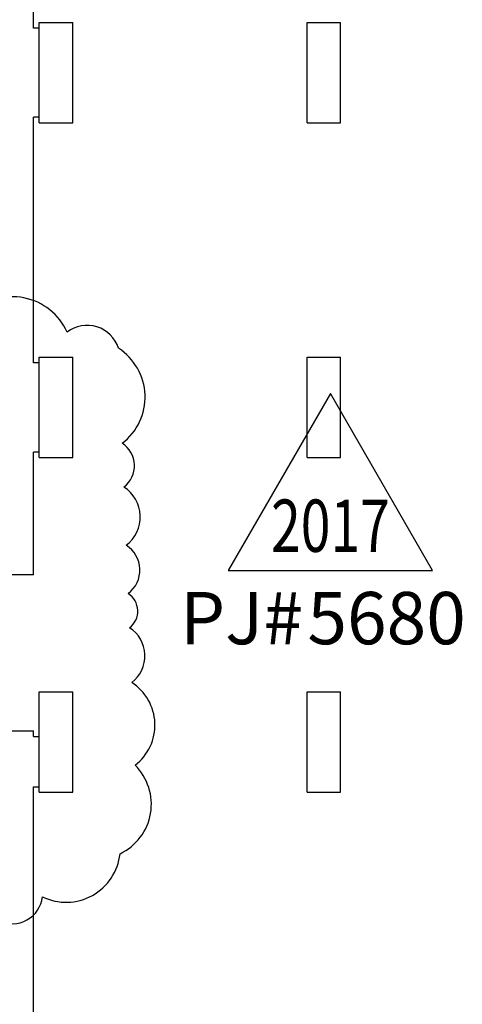
# Model space of a CAD drawing. Units: inches. Extents: x 0 to 3804, y 0 to 1800.
# Drawn here: x 3351 to 3510, y 846 to 1199 of the extents above; entities that cross this region are included whole.
import ezdxf
from ezdxf.enums import TextEntityAlignment as Align

# ---------------------------------------------------------------- set-up
doc = ezdxf.new("R2010")
doc.units = ezdxf.units.IN
doc.header["$MEASUREMENT"] = 0
doc.layers.get('0').update_dxf_attribs({"linetype": 'CONTINUOUS'})
for name, color, linetype in [('A-COLS', 5, 'CONTINUOUS'), ('A-SITE', 3, 'CONTINUOUS'), ('A-WALL', 5, 'CONTINUOUS')]:
    doc.layers.add(name, color=color, linetype=linetype)
doc.layers.add('A-REV', color=1, linetype='CONTINUOUS', true_color=0xff0000)
doc.styles.add('Arial', font='arial.ttf')

# ---------------------------------------------------------------- blocks, each defined once
blk = doc.blocks.new('ProjectRev')
at = {"transparency": 16777216}
blk.add_lwpolyline([(0, 0.122), (-0.1221, -0.0895), (0.1221, -0.0895)], close=True, dxfattribs=at)
at = {"transparency": 16777216, "insert": (-0.1798, -0.1151), "char_height": 0.0625, "attachment_point": 1, "style": 'Arial'}
blk.add_mtext_dynamic_manual_height_columns('PJ#', width=0.24749, gutter_width=0.3125, heights=[0], dxfattribs=at)
at = {"transparency": 16777216, "style": 'Arial', "width": 0.75}
blk.add_attdef('YEAR', text='', height=0.0625, dxfattribs=at).set_placement((0, 0), align=Align.MIDDLE_CENTER)
at = {"transparency": 16777216, "style": 'Arial'}
blk.add_attdef('PROJECT', text='', height=0.0625, dxfattribs=at).set_placement((-0.0276, -0.1151), align=Align.TOP_LEFT)

msp = doc.modelspace()

# ---------------------------------------------------------------- linework, layer by layer
at = {"layer": 'A-COLS'}
for p, q in [((3356, 1196), (3356, 1284)), ((3356, 1076), (3356, 1164)), ((3356, 1000), (3356, 1044)), ((3356, 942), (3358, 942)), ((3356, 924), (3358, 924))]:
    msp.add_line(p, q, dxfattribs=at)
at = {"layer": 'A-REV'}
msp.add_lwpolyline([(3343.64, 875.97, 0.520567), (3359.12, 884.55, 0.520567), (3386.96, 899.96, 0.520567), (3392.35, 931.71, 0.520567), (3391.17, 961.34, 0.520567), (3390.39, 980.99, 0.520567), (3389.9, 993.25, 0.520567), (3389.21, 1010.58, 0.520567), (3388.38, 1031.43, 0.520567), (3387.75, 1047.13, 0.520567), (3386.4, 1081.18, 0.520567), (3367.98, 1086.95, 0.520567), (3333.6, 1093.68, 0.520567)], format="xyb", dxfattribs=at)
at = {"layer": 'A-SITE'}
for p, q in [((3358, 1162), (3358, 1198)), ((3358, 1198), (3370, 1198)), ((3370, 1162), (3370, 1198)), ((3454, 1198), (3466, 1198)), ((3454, 1162), (3454, 1198)), ((3466, 1162), (3466, 1198)), ((3358, 1162), (3370, 1162)), ((3454, 1162), (3466, 1162)), ((3358, 1078), (3370, 1078)), ((3358, 1042), (3358, 1078)), ((3370, 1042), (3370, 1078)), ((3454, 1078), (3466, 1078)), ((3454, 1042), (3454, 1078)), ((3466, 1042), (3466, 1078)), ((3358, 1042), (3370, 1042)), ((3454, 1042), (3466, 1042)), ((3358, 922), (3358, 958)), ((3358, 958), (3370, 958)), ((3370, 922), (3370, 958)), ((3454, 958), (3466, 958)), ((3454, 922), (3454, 958)), ((3466, 922), (3466, 958)), ((3358, 922), (3370, 922)), ((3454, 922), (3466, 922))]:
    msp.add_line(p, q, dxfattribs=at)
at = {"layer": 'A-WALL'}
for p, q in [((3358, 1196), (3356, 1196)), ((3358, 1164), (3356, 1164)), ((3358, 1076), (3356, 1076)), ((3358, 1044), (3356, 1044)), ((3356, 1000), (3308, 1000)), ((3308, 944), (3356, 944)), ((3356, 942), (3356, 944)), ((3356, 836), (3356, 924))]:
    msp.add_line(p, q, dxfattribs=at)

# ---------------------------------------------------------------- block references
at = {"layer": 'A-REV'}
ref = msp.add_blockref('ProjectRev', (3462.4, 1028.36), dxfattribs=dict(at, xscale=300, yscale=300, zscale=300))
ref.add_attrib('YEAR', '2017', dxfattribs={"layer": '0', "transparency": 16777216, "height": 18.75, "style": 'Arial', "width": 0.75}).set_placement((3462.4, 1017.58), align=Align.MIDDLE_CENTER)
ref.add_attrib('PROJECT', '5680', dxfattribs={"layer": '0', "transparency": 16777216, "height": 18.75, "style": 'Arial'}).set_placement((3454.13, 993.83), align=Align.TOP_LEFT)

doc.saveas('drawing.dxf')
